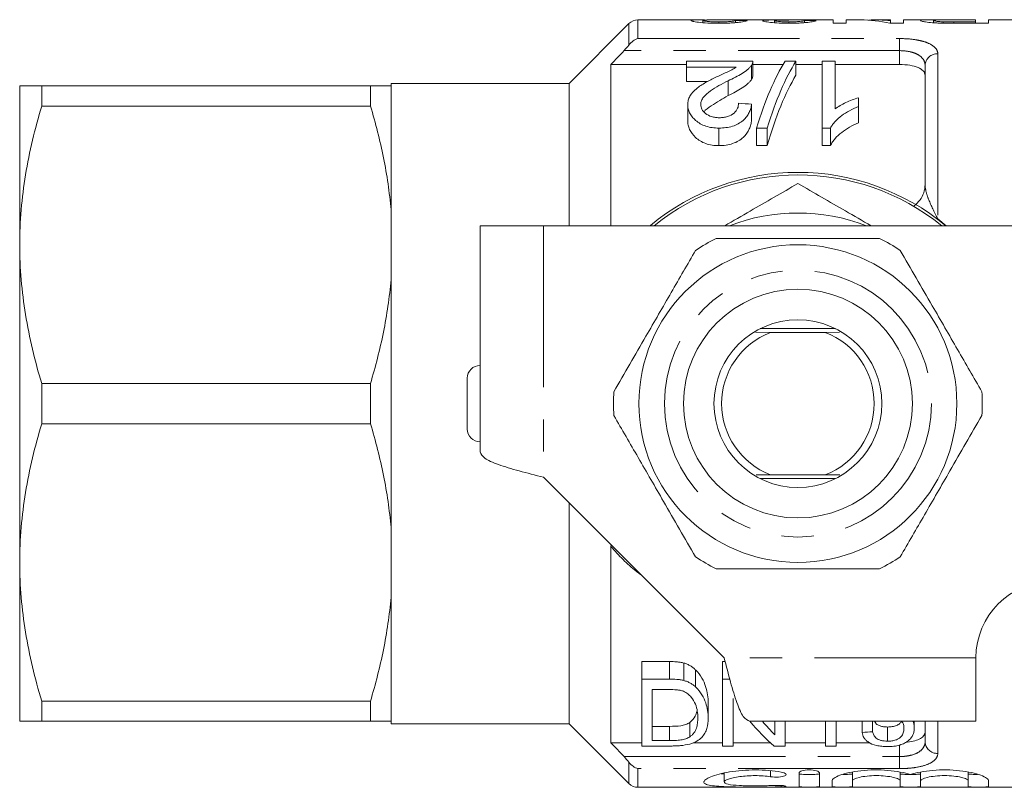
# Model space of a CAD drawing. Units: millimetres. Extents: x 148 to 259, y 96 to 253.
# Drawn here: x 148 to 186, y 96 to 126 of the extents above; entities that cross this region are included whole.
import ezdxf

# ---------------------------------------------------------------- set-up
doc = ezdxf.new("R2010")
doc.units = ezdxf.units.MM
doc.linetypes.add('PHANTOM', pattern=[12.7, 6.35, -1.27, 1.27, -1.27, 1.27, -1.27])

msp = doc.modelspace()

# ---------------------------------------------------------------- linework, layer by layer
at = {"color": 7, "linetype": 'Continuous', "lineweight": 15}
for p, q in [((171.568, 125.644), (169.214, 123.29)), ((174.336, 125.79), (171.921, 125.79)), ((174.473, 125.68), (174.473, 125.764)), ((176.971, 125.79), (174.935, 125.79)), ((175.101, 125.657), (175.101, 125.711)), ((175.755, 125.682), (175.755, 125.768)), ((177.293, 125.68), (177.293, 125.759)), ((177.854, 125.657), (177.854, 125.711)), ((179.601, 125.79), (178.087, 125.79)), ((178.473, 125.682), (178.473, 125.762)), ((179.601, 125.657), (179.601, 125.79)), ((180.114, 125.657), (179.601, 125.657)), ((180.667, 125.79), (180.114, 125.79)), ((180.114, 125.79), (180.114, 125.657)), ((181.858, 125.79), (181.304, 125.79)), ((182.37, 125.657), (181.829, 125.657)), ((181.858, 125.76), (181.858, 125.79)), ((181.858, 125.657), (181.858, 125.76)), ((183.315, 125.79), (182.37, 125.79)), ((182.37, 125.79), (182.37, 125.657)), ((183.55, 125.677), (183.55, 125.767)), ((183.932, 125.661), (183.932, 125.715)), ((185.191, 125.79), (184.333, 125.79)), ((184.342, 125.657), (184.342, 125.711)), ((184.342, 125.711), (185.191, 125.711)), ((185.704, 125.657), (184.386, 125.657)), ((185.191, 125.711), (185.191, 125.79)), ((185.191, 125.657), (185.191, 125.711)), ((190.814, 125.79), (185.704, 125.79)), ((185.704, 125.79), (185.704, 125.657)), ((170.864, 124.034), (170.864, 117.69)), ((170.864, 124.034), (173.829, 124.034)), ((173.829, 124.165), (173.829, 123.924)), ((176.445, 124.165), (173.829, 124.165)), ((173.829, 123.924), (175.786, 123.924)), ((173.829, 123.924), (173.829, 123.365)), ((176.391, 124), (176.391, 123.444)), ((176.445, 123.608), (176.445, 124.157)), ((176.445, 124.034), (177.633, 124.034)), ((178.137, 124.165), (177.713, 124.165)), ((178.137, 124.165), (178.137, 123.615)), ((178.137, 124.034), (179.163, 124.034)), ((179.675, 124.165), (179.163, 124.165)), ((179.163, 124.165), (179.163, 121.533)), ((179.675, 122.285), (179.675, 124.165)), ((179.675, 124.034), (182.214, 124.034)), ((183.214, 119.307), (183.214, 124)), ((147.614, 123.19), (147.614, 116.94)), ((148.48, 122.4), (148.48, 123.19)), ((161.406, 123.19), (148.48, 123.19)), ((161.406, 123.19), (161.406, 122.4)), ((169.214, 123.29), (162.214, 123.29)), ((162.214, 123.29), (162.214, 123.19)), ((162.214, 123.19), (162.214, 118.312)), ((169.214, 123.29), (169.214, 117.69)), ((174.663, 123.365), (173.829, 123.365)), ((175.469, 123.393), (175.469, 122.809)), ((148.48, 122.4), (161.406, 122.4)), ((173.881, 122.455), (173.881, 121.822)), ((176.393, 122.474), (176.393, 121.841)), ((180.599, 122.376), (180.599, 122.725)), ((180.599, 122.376), (180.599, 121.738)), ((175.111, 121.533), (175.111, 120.842)), ((176.585, 121.533), (177.009, 121.533)), ((176.585, 121.533), (176.585, 120.842)), ((177.009, 121.533), (177.009, 120.842)), ((179.163, 121.533), (179.493, 121.533)), ((179.163, 121.533), (179.163, 120.842)), ((179.493, 121.533), (179.493, 120.842)), ((177.009, 120.842), (176.585, 120.842)), ((179.493, 120.842), (179.163, 120.842)), ((162.214, 118.312), (162.214, 115.568)), ((168.214, 117.69), (165.714, 117.69)), ((165.714, 117.69), (165.714, 108.79)), ((188.214, 117.69), (168.214, 117.69)), ((147.614, 116.94), (147.614, 104.44)), ((162.214, 115.568), (162.214, 105.812)), ((176.548, 113.496), (177.137, 113.49)), ((179.693, 113.64), (176.735, 113.64)), ((177.137, 113.49), (179.291, 113.49)), ((179.291, 113.49), (179.852, 113.495)), ((165.214, 109.69), (165.214, 111.69)), ((148.48, 109.9), (148.48, 111.48)), ((161.406, 111.48), (148.48, 111.48)), ((161.406, 111.48), (161.406, 109.9)), ((148.48, 109.9), (161.406, 109.9)), ((168.214, 107.79), (175.314, 100.69)), ((176.569, 107.885), (177.137, 107.89)), ((176.735, 107.74), (179.693, 107.74)), ((177.137, 107.89), (179.291, 107.89)), ((179.291, 107.89), (179.858, 107.885)), ((169.214, 106.79), (169.214, 98.09)), ((162.214, 105.812), (162.214, 103.068)), ((170.864, 105.066), (170.871, 105.133)), ((170.864, 105.066), (170.864, 97.346)), ((147.614, 104.44), (147.614, 98.19)), ((162.214, 103.068), (162.214, 98.19)), ((185.214, 98.19), (185.214, 100.69)), ((172.073, 100.538), (173.163, 100.538)), ((172.073, 99.847), (172.073, 100.538)), ((173.163, 99.847), (173.163, 100.538)), ((173.726, 99.794), (173.726, 100.482)), ((175.252, 100.538), (175.354, 100.538)), ((175.252, 99.847), (175.252, 100.538)), ((174.19, 99.54), (174.19, 100.211)), ((172.073, 99.847), (172.073, 97.215)), ((173.163, 99.847), (172.073, 99.847)), ((175.534, 99.847), (175.252, 99.847)), ((175.252, 99.847), (175.252, 97.215)), ((172.483, 99.439), (173.159, 99.439)), ((172.483, 97.431), (172.483, 99.439)), ((161.406, 98.98), (148.48, 98.98)), ((148.48, 98.19), (148.48, 98.98)), ((161.406, 98.98), (161.406, 98.19)), ((174.688, 98.312), (174.688, 98.912)), ((175.663, 97.215), (175.663, 99.083)), ((148.48, 98.19), (161.406, 98.19)), ((162.214, 98.19), (162.214, 98.09)), ((162.214, 98.09), (169.214, 98.09)), ((169.214, 98.09), (171.568, 95.736)), ((172.483, 97.989), (173.17, 97.989)), ((173.17, 97.431), (173.17, 97.989)), ((173.958, 97.572), (173.958, 98.137)), ((185.214, 98.19), (176.314, 98.19)), ((177.304, 98.19), (177.304, 97.652)), ((177.714, 97.215), (177.714, 98.19)), ((179.304, 98.19), (179.304, 97.215)), ((179.714, 97.215), (179.714, 98.19)), ((180.74, 97.749), (180.74, 98.19)), ((181.15, 97.777), (181.15, 98.19)), ((181.736, 97.406), (181.736, 97.963)), ((182.791, 97.914), (182.791, 98.19)), ((183.214, 97.38), (183.214, 98.19)), ((170.864, 97.346), (172.073, 97.346)), ((172.073, 97.215), (173.215, 97.215)), ((173.17, 97.431), (172.483, 97.431)), ((174.098, 97.346), (175.252, 97.346)), ((175.252, 97.215), (175.663, 97.215)), ((175.663, 97.346), (177.128, 97.346)), ((177.276, 97.215), (177.714, 97.215)), ((177.714, 97.346), (179.304, 97.346)), ((179.304, 97.215), (179.714, 97.215)), ((179.714, 97.346), (181.035, 97.346)), ((175.316, 96.156), (175.316, 95.8)), ((178.257, 96.157), (178.257, 95.617)), ((179.057, 96.157), (179.057, 95.617)), ((180.357, 96.19), (180.357, 95.845)), ((182.236, 96.187), (182.236, 95.845)), ((183.036, 96.191), (183.036, 95.845)), ((184.914, 96.186), (184.914, 95.845)), ((179.557, 95.845), (179.557, 95.617)), ((180.357, 95.845), (180.357, 95.617)), ((182.236, 95.845), (182.236, 95.617)), ((183.036, 95.845), (183.036, 95.617)), ((184.914, 95.845), (184.914, 95.617)), ((185.714, 95.845), (185.714, 95.617)), ((171.921, 95.59), (190.814, 95.59))]:
    msp.add_line(p, q, dxfattribs=at)
at = {"color": 8, "linetype": 'PHANTOM', "lineweight": 0}
for p, q in [((171.568, 124.801), (171.568, 125.644)), ((171.921, 125.79), (171.921, 125.055)), ((171.921, 125.055), (182.214, 125.055)), ((182.214, 125.055), (182.214, 124.579)), ((182.214, 124.579), (171.376, 124.579)), ((182.214, 124.034), (182.214, 124.579)), ((183.714, 124.456), (183.714, 117.955)), ((183.714, 117.955), (184.048, 117.69)), ((168.214, 117.69), (168.214, 107.79)), ((185.214, 100.69), (175.314, 100.69)), ((183.714, 98.19), (183.714, 96.924)), ((182.214, 96.801), (182.214, 97.258)), ((171.376, 96.801), (182.214, 96.801)), ((182.214, 96.325), (182.214, 96.801)), ((171.568, 95.736), (171.568, 96.579)), ((171.921, 96.325), (171.921, 95.59)), ((182.214, 96.325), (171.921, 96.325)), ((177.141, 96.243), (177.141, 96.007)), ((177.557, 95.662), (177.557, 95.611))]:
    msp.add_line(p, q, dxfattribs=at)
at = {"color": 7, "linetype": 'Continuous', "lineweight": 15}
for radius in [6.25, 4.5, 3.3]:
    msp.add_circle((178.214, 110.69), radius, dxfattribs=at)
at = {"color": 8, "linetype": 'PHANTOM', "lineweight": 0}
msp.add_circle((178.214, 110.69), 5.25, dxfattribs=at)
at = {"color": 7, "linetype": 'Continuous', "lineweight": 15}
for centre, radius, start, end in [((171.921, 125.29), 0.5, 90, 135), ((178.214, 110.69), 9.1, 90, 129.5954), ((178.214, 110.69), 9, 51.0576, 128.9424), ((178.214, 110.69), 9.1, 50.2849, 90), ((182.214, 119.307), 1, 322.6041, 0), ((178.214, 110.69), 7.5, 68.9605, 111.0395), ((178.214, 110.69), 7.25, 116.2916, 123.7084), ((178.214, 110.69), 7.25, 56.2916, 63.7084), ((178.214, 110.69), 3, 111.0395, 248.9605), ((178.214, 110.69), 3, 291.0395, 68.9605), ((165.714, 111.69), 0.5, 90, 180), ((178.214, 110.69), 7.25, 176.2916, 183.7084), ((178.214, 110.69), 7.25, 356.2916, 3.7084), ((165.714, 109.69), 0.5, 180, 270), ((178.214, 110.69), 7.25, 236.2916, 243.7084), ((178.214, 110.69), 7.25, 296.2916, 303.7084), ((188.214, 100.69), 3, 90, 180), ((171.921, 96.09), 0.5, 225, 270)]:
    msp.add_arc(centre, radius, start, end, dxfattribs=at)
at = {"color": 8, "linetype": 'PHANTOM', "lineweight": 0}
for centre, start, end in [((183.693, 123.977), 87.4762, 177.2317), ((183.693, 97.403), 182.7683, 272.5238)]:
    msp.add_arc(centre, 0.479, start, end, dxfattribs=at)
at = {"color": 7, "linetype": 'Continuous', "lineweight": 15}
for centre, major_axis, ratio, start_param, end_param in [((168.37, 110.69), (135.9, 0), 0.111111, 1.513029, 1.516431), ((178.087, 110.69), (0, 15.1), 0.105903, 0, 0.023775), ((170.165, 110.69), (135.9, 0), 0.111111, 1.506224, 1.509627), ((180.667, 110.69), (0, 15.1), 0.580733, 6.150345, 6.283185), ((181.304, 110.69), (0, 15.1), 0.580575, 6.219996, 6.319503), ((179.405, 110.69), (0, 14.75), 0.282051, 0.418926, 0.744992), ((179.829, 110.69), (0, 14.75), 0.282051, 0.418926, 0.744992), ((179.829, 110.69), (0, 14.25), 0.282051, 0.434606, 0.777857), ((87.675, 110.69), (147.5, 0), 0.1, 0.925447, 0.929792), ((180.398, 110.69), (0, 14.75), 0.520279, 2.581974, 2.722667), ((180.893, 110.69), (0, 14.75), 0.520279, 2.581974, 2.654932), ((124.124, 110.69), (118, 0), 0.125, 5.212806, 5.216773)]:
    msp.add_ellipse(centre, major_axis=major_axis, ratio=ratio, start_param=start_param, end_param=end_param, dxfattribs=at)
for points, knots in [([(174.011, 125.763), (174.031, 125.772), (174.076, 125.791), (174.357, 125.793), (174.582, 125.785), (174.651, 125.782)], [0, 0, 0, 0, 0.3534891, 0.7994767, 1, 1, 1, 1]), ([(175.092, 125.657), (175.019, 125.657), (174.947, 125.658), (174.806, 125.661), (174.737, 125.663), (174.533, 125.673), (174.409, 125.683), (174.211, 125.707), (174.133, 125.72), (174.058, 125.738), (174.04, 125.744), (174.017, 125.754), (174.013, 125.759), (174.011, 125.763)], [0, 0, 0, 0, 0.125, 0.125, 0.25, 0.25, 0.5, 0.5, 0.75, 0.75, 0.875, 0.875, 1, 1, 1, 1]), ([(174.935, 125.789), (174.896, 125.789), (174.722, 125.79), (174.512, 125.783), (174.482, 125.768), (174.473, 125.764)], [0, 0, 0, 0, 0.1667, 0.750697, 1, 1, 1, 1]), ([(174.473, 125.764), (174.474, 125.759), (174.486, 125.753), (174.543, 125.741), (174.59, 125.735), (174.705, 125.724), (174.775, 125.719), (174.932, 125.713), (175.017, 125.712), (175.101, 125.711)], [0, 0, 0, 0, 0.25, 0.25, 0.5, 0.5, 0.75, 0.75, 1, 1, 1, 1]), ([(176.217, 125.765), (176.209, 125.761), (176.201, 125.756), (176.173, 125.745), (176.153, 125.74), (176.079, 125.721), (176.005, 125.708), (175.851, 125.689), (175.795, 125.684), (175.67, 125.674), (175.602, 125.67), (175.462, 125.663), (175.39, 125.661), (175.241, 125.658), (175.166, 125.657), (175.092, 125.657)], [0, 0, 0, 0, 0.125, 0.125, 0.25, 0.25, 0.5, 0.5, 0.625, 0.625, 0.75, 0.75, 0.875, 0.875, 1, 1, 1, 1]), ([(175.101, 125.711), (175.193, 125.712), (175.282, 125.713), (175.453, 125.72), (175.529, 125.725), (175.649, 125.737), (175.691, 125.744), (175.744, 125.757), (175.753, 125.763), (175.755, 125.768)], [0, 0, 0, 0, 0.25, 0.25, 0.5, 0.5, 0.75, 0.75, 1, 1, 1, 1]), ([(176.832, 125.758), (176.835, 125.763), (176.842, 125.768), (176.884, 125.776), (176.917, 125.779), (177.002, 125.784), (177.056, 125.785), (177.178, 125.788), (177.25, 125.788), (177.322, 125.789)], [0, 0, 0, 0, 0.25, 0.25, 0.5, 0.5, 0.75, 0.75, 1, 1, 1, 1]), ([(177.869, 125.657), (177.801, 125.657), (177.734, 125.658), (177.602, 125.661), (177.537, 125.663), (177.346, 125.673), (177.231, 125.682), (177.035, 125.703), (176.962, 125.715), (176.884, 125.733), (176.864, 125.738), (176.838, 125.749), (176.834, 125.754), (176.832, 125.758)], [0, 0, 0, 0, 0.125, 0.125, 0.25, 0.25, 0.5, 0.5, 0.75, 0.75, 0.875, 0.875, 1, 1, 1, 1]), ([(177.322, 125.789), (177.214, 125.789), (177.08, 125.79), (176.989, 125.79), (176.971, 125.79)], [0, 0, 0, 0, 0.807731, 1, 1, 1, 1]), ([(177.979, 125.786), (177.936, 125.786), (177.893, 125.786), (177.808, 125.785), (177.766, 125.785), (177.643, 125.784), (177.565, 125.783), (177.426, 125.78), (177.371, 125.777), (177.322, 125.771), (177.31, 125.769), (177.296, 125.764), (177.294, 125.762), (177.293, 125.759)], [0, 0, 0, 0, 0.125, 0.125, 0.25, 0.25, 0.5, 0.5, 0.75, 0.75, 0.875, 0.875, 1, 1, 1, 1]), ([(177.293, 125.759), (177.295, 125.757), (177.296, 125.754), (177.307, 125.749), (177.317, 125.746), (177.356, 125.738), (177.396, 125.732), (177.5, 125.722), (177.563, 125.718), (177.703, 125.713), (177.779, 125.712), (177.854, 125.711)], [0, 0, 0, 0, 0.125, 0.125, 0.25, 0.25, 0.5, 0.5, 0.75, 0.75, 1, 1, 1, 1]), ([(177.322, 125.788), (177.368, 125.789), (177.471, 125.79), (177.642, 125.79), (177.753, 125.79), (177.788, 125.79)], [0, 0, 0, 0, 0.354159, 0.793815, 1, 1, 1, 1]), ([(177.788, 125.79), (177.814, 125.79), (177.867, 125.79), (177.961, 125.79), (178.027, 125.79), (178.068, 125.79)], [0, 0, 0, 0, 0.277755, 0.555674, 1, 1, 1, 1]), ([(177.854, 125.711), (177.895, 125.712), (177.935, 125.712), (178.013, 125.713), (178.052, 125.714), (178.164, 125.719), (178.232, 125.723), (178.343, 125.734), (178.383, 125.74), (178.443, 125.751), (178.459, 125.757), (178.473, 125.762)], [0, 0, 0, 0, 0.125, 0.125, 0.25, 0.25, 0.5, 0.5, 0.75, 0.75, 1, 1, 1, 1]), ([(178.934, 125.759), (178.91, 125.75), (178.879, 125.74), (178.77, 125.717), (178.697, 125.705), (178.556, 125.688), (178.504, 125.683), (178.392, 125.674), (178.332, 125.67), (178.205, 125.663), (178.139, 125.661), (178.006, 125.658), (177.937, 125.657), (177.869, 125.657)], [0, 0, 0, 0, 0.25, 0.25, 0.5, 0.5, 0.625, 0.625, 0.75, 0.75, 0.875, 0.875, 1, 1, 1, 1]), ([(178.049, 125.786), (178.043, 125.786), (178.037, 125.786), (178.032, 125.786), (178.026, 125.786), (178.02, 125.786), (178.014, 125.786), (178.003, 125.786), (177.991, 125.786), (177.979, 125.786)], [0, 0, 0, 0, 0.00001749708, 0.00001749708, 0.00001749708, 0.00003499591, 0.00003499591, 0.00003499591, 0.00006997073, 0.00006997073, 0.00006997073, 0.00006997073]), ([(183.037, 125.766), (183.05, 125.774), (183.073, 125.787), (183.255, 125.791), (183.479, 125.789), (183.661, 125.788), (183.756, 125.787)], [0, 0, 0, 0, 0.345386, 0.605125, 0.792991, 1, 1, 1, 1]), ([(183.854, 125.662), (183.793, 125.664), (183.731, 125.666), (183.614, 125.671), (183.558, 125.674), (183.396, 125.686), (183.305, 125.697), (183.168, 125.719), (183.118, 125.73), (183.068, 125.745), (183.056, 125.75), (183.04, 125.759), (183.039, 125.762), (183.037, 125.766)], [0, 0, 0, 0, 0.125, 0.125, 0.25, 0.25, 0.5, 0.5, 0.75, 0.75, 0.875, 0.875, 1, 1, 1, 1]), ([(184.333, 125.79), (184.23, 125.79), (184.127, 125.79), (183.977, 125.789), (183.927, 125.789), (183.834, 125.789), (183.79, 125.788), (183.677, 125.786), (183.625, 125.784), (183.561, 125.777), (183.551, 125.773), (183.55, 125.767)], [0, 0, 0, 0, 0.25, 0.25, 0.375, 0.375, 0.5, 0.5, 0.75, 0.75, 1, 1, 1, 1]), ([(183.55, 125.767), (183.552, 125.763), (183.555, 125.759), (183.583, 125.75), (183.605, 125.745), (183.668, 125.735), (183.708, 125.73), (183.782, 125.723), (183.809, 125.721), (183.868, 125.717), (183.9, 125.716), (183.932, 125.715)], [0, 0, 0, 0, 0.25, 0.25, 0.5, 0.5, 0.75, 0.75, 0.875, 0.875, 1, 1, 1, 1]), ([(183.932, 125.715), (183.966, 125.714), (183.999, 125.713), (184.034, 125.713), (184.068, 125.712), (184.102, 125.712), (184.137, 125.712), (184.205, 125.712), (184.274, 125.711), (184.342, 125.711)], [0, 0, 0, 0, 0.0001035631, 0.0001035631, 0.0001035631, 0.000206985, 0.000206985, 0.000206985, 0.0004124146, 0.0004124146, 0.0004124146, 0.0004124146]), ([(175.786, 123.924), (175.733, 123.889), (175.677, 123.853), (175.55, 123.787), (175.481, 123.756), (175.272, 123.661), (175.132, 123.598), (174.99, 123.533)], [0, 0, 0, 0, 0.25, 0.25, 0.5, 0.5, 1, 1, 1, 1]), ([(175.469, 123.393), (175.666, 123.486), (175.857, 123.578), (176.102, 123.73), (176.174, 123.783), (176.269, 123.863), (176.298, 123.89), (176.349, 123.945), (176.37, 123.973), (176.391, 124)], [0, 0, 0, 0, 0.5, 0.5, 0.75, 0.75, 0.875, 0.875, 1, 1, 1, 1]), ([(176.391, 124), (176.409, 124.028), (176.425, 124.055), (176.442, 124.11), (176.445, 124.138), (176.445, 124.165)], [0, 0, 0, 0, 0.5, 0.5, 1, 1, 1, 1]), ([(183.214, 123.615), (183.214, 123.673), (183.191, 123.728), (183.097, 123.83), (183.028, 123.876), (182.846, 123.952), (182.736, 123.982), (182.488, 124.023), (182.352, 124.034), (182.214, 124.034)], [0, 0, 0, 0, 0.25, 0.25, 0.5, 0.5, 0.75, 0.75, 1, 1, 1, 1]), ([(174.99, 123.533), (174.852, 123.466), (174.715, 123.397), (174.454, 123.249), (174.329, 123.17), (174.117, 122.994), (174.027, 122.897), (173.939, 122.738), (173.917, 122.684), (173.887, 122.572), (173.883, 122.514), (173.881, 122.455)], [0, 0, 0, 0, 0.25, 0.25, 0.5, 0.5, 0.75, 0.75, 0.875, 0.875, 1, 1, 1, 1]), ([(176.444, 123.608), (176.442, 123.582), (176.44, 123.542), (176.419, 123.487), (176.4, 123.459), (176.391, 123.444)], [0, 0, 0, 0, 0.470955, 0.734476, 1, 1, 1, 1]), ([(147.614, 123.19), (147.614, 123.19), (147.633, 123.19), (147.711, 123.19), (147.77, 123.19), (147.996, 123.19), (148.214, 123.19), (148.48, 123.19)], [0, 0, 0, 0, 0.25, 0.25, 0.5, 0.5, 1, 1, 1, 1]), ([(162.214, 123.19), (162.156, 123.19), (162.056, 123.19), (161.78, 123.19), (161.606, 123.19), (161.406, 123.19)], [0, 0, 0, 0, 0.5, 0.5, 1, 1, 1, 1]), ([(174.393, 122.459), (174.395, 122.511), (174.404, 122.561), (174.442, 122.659), (174.471, 122.706), (174.574, 122.841), (174.67, 122.92), (174.986, 123.142), (175.224, 123.272), (175.469, 123.393)], [0, 0, 0, 0, 0.125, 0.125, 0.25, 0.25, 0.5, 0.5, 1, 1, 1, 1]), ([(176.391, 123.444), (176.37, 123.415), (176.349, 123.386), (176.298, 123.33), (176.269, 123.302), (176.176, 123.218), (176.103, 123.163), (175.859, 123.004), (175.667, 122.906), (175.469, 122.809)], [0, 0, 0, 0, 0.125, 0.125, 0.25, 0.25, 0.5, 0.5, 1, 1, 1, 1]), ([(175.469, 122.809), (175.248, 122.681), (174.911, 122.486), (174.573, 122.26), (174.525, 122.16), (174.525, 122.16)], [0, 0, 0, 0, 0.6550849, 0.998605, 1, 1, 1, 1]), ([(147.614, 116.94), (147.614, 117.399), (147.634, 117.861), (147.711, 118.782), (147.769, 119.239), (147.994, 120.605), (148.212, 121.506), (148.48, 122.4)], [0, 0, 0, 0, 0.25, 0.25, 0.5, 0.5, 1, 1, 1, 1]), ([(161.406, 122.4), (161.608, 121.726), (161.783, 121.045), (162.056, 119.682), (162.156, 118.998), (162.214, 118.312)], [0, 0, 0, 0, 0.5, 0.5, 1, 1, 1, 1]), ([(173.881, 122.455), (173.882, 122.402), (173.886, 122.348), (173.911, 122.242), (173.928, 122.188), (173.979, 122.082), (174.014, 122.029), (174.093, 121.928), (174.14, 121.879), (174.3, 121.74), (174.437, 121.659), (174.676, 121.581), (174.76, 121.563), (174.934, 121.538), (175.023, 121.534), (175.111, 121.533)], [0, 0, 0, 0, 0.125, 0.125, 0.25, 0.25, 0.375, 0.375, 0.5, 0.5, 0.75, 0.75, 0.875, 0.875, 1, 1, 1, 1]), ([(175.123, 121.941), (175.071, 121.942), (175.019, 121.944), (174.918, 121.958), (174.868, 121.968), (174.729, 122.01), (174.649, 122.054), (174.521, 122.156), (174.471, 122.213), (174.407, 122.334), (174.395, 122.397), (174.393, 122.459)], [0, 0, 0, 0, 0.125, 0.125, 0.25, 0.25, 0.5, 0.5, 0.75, 0.75, 1, 1, 1, 1]), ([(175.111, 121.533), (175.202, 121.534), (175.293, 121.538), (175.47, 121.562), (175.558, 121.58), (175.805, 121.657), (175.948, 121.738), (176.113, 121.88), (176.161, 121.931), (176.239, 122.036), (176.272, 122.089), (176.324, 122.199), (176.345, 122.254), (176.376, 122.364), (176.385, 122.419), (176.393, 122.474)], [0, 0, 0, 0, 0.125, 0.125, 0.25, 0.25, 0.5, 0.5, 0.625, 0.625, 0.75, 0.75, 0.875, 0.875, 1, 1, 1, 1]), ([(175.881, 122.512), (175.878, 122.445), (175.869, 122.378), (175.812, 122.245), (175.768, 122.18), (175.634, 122.066), (175.548, 122.017), (175.398, 121.97), (175.345, 121.959), (175.235, 121.944), (175.179, 121.942), (175.123, 121.941)], [0, 0, 0, 0, 0.25, 0.25, 0.5, 0.5, 0.75, 0.75, 0.875, 0.875, 1, 1, 1, 1]), ([(179.493, 121.533), (179.519, 121.579), (179.546, 121.625), (179.609, 121.712), (179.644, 121.753), (179.757, 121.875), (179.844, 121.952), (180.033, 122.093), (180.135, 122.158), (180.355, 122.276), (180.476, 122.327), (180.599, 122.376)], [0, 0, 0, 0, 0.125, 0.125, 0.25, 0.25, 0.5, 0.5, 0.75, 0.75, 1, 1, 1, 1]), ([(180.599, 122.725), (180.51, 122.699), (180.423, 122.671), (180.259, 122.607), (180.178, 122.573), (180.022, 122.5), (179.947, 122.461), (179.804, 122.378), (179.738, 122.332), (179.675, 122.285)], [0, 0, 0, 0, 0.25, 0.25, 0.5, 0.5, 0.75, 0.75, 1, 1, 1, 1]), ([(175.111, 120.842), (175.021, 120.843), (174.932, 120.848), (174.757, 120.875), (174.67, 120.896), (174.432, 120.98), (174.297, 121.066), (174.086, 121.262), (174.005, 121.371), (173.928, 121.539), (173.911, 121.596), (173.886, 121.709), (173.882, 121.766), (173.881, 121.822)], [0, 0, 0, 0, 0.125, 0.125, 0.25, 0.25, 0.5, 0.5, 0.75, 0.75, 0.875, 0.875, 1, 1, 1, 1]), ([(176.393, 121.841), (176.385, 121.784), (176.376, 121.727), (176.346, 121.612), (176.326, 121.554), (176.249, 121.382), (176.173, 121.268), (176.01, 121.117), (175.948, 121.069), (175.809, 120.987), (175.731, 120.951), (175.565, 120.895), (175.478, 120.875), (175.296, 120.848), (175.204, 120.844), (175.111, 120.842)], [0, 0, 0, 0, 0.125, 0.125, 0.25, 0.25, 0.5, 0.5, 0.625, 0.625, 0.75, 0.75, 0.875, 0.875, 1, 1, 1, 1]), ([(180.599, 121.738), (180.475, 121.686), (180.355, 121.632), (180.132, 121.506), (180.029, 121.436), (179.84, 121.285), (179.754, 121.204), (179.642, 121.075), (179.607, 121.031), (179.545, 120.939), (179.519, 120.891), (179.493, 120.842)], [0, 0, 0, 0, 0.25, 0.25, 0.5, 0.5, 0.75, 0.75, 0.875, 0.875, 1, 1, 1, 1]), ([(175.338, 117.69), (175.672, 117.883), (176.635, 118.438), (177.59, 118.99), (178.214, 119.35)], [0, 0, 0, 0, 0.346876, 1, 1, 1, 1]), ([(178.214, 119.35), (178.835, 118.992), (179.791, 118.44), (180.753, 117.884), (181.09, 117.69)], [0, 0, 0, 0, 0.650199, 1, 1, 1, 1]), ([(148.48, 111.48), (148.21, 112.378), (147.992, 113.281), (147.694, 115.1), (147.614, 116.016), (147.614, 116.94)], [0, 0, 0, 0, 0.5, 0.5, 1, 1, 1, 1]), ([(181.425, 117.19), (181.069, 117.19), (180.355, 117.19), (179.001, 117.19), (177.345, 117.19), (175.925, 117.19), (175.149, 117.19), (175.003, 117.19)], [0, 0, 0, 0, 0.168883, 0.338771, 0.630704, 0.930506, 1, 1, 1, 1]), ([(174.19, 116.721), (173.873, 116.171), (173.231, 115.059), (172.357, 113.545), (171.603, 112.239), (171.188, 111.52), (170.979, 111.159)], [0, 0, 0, 0, 0.299773, 0.606569, 0.802338, 1, 1, 1, 1]), ([(185.449, 111.159), (185.131, 111.709), (184.489, 112.821), (183.615, 114.335), (182.861, 115.641), (182.446, 116.36), (182.237, 116.721)], [0, 0, 0, 0, 0.299773, 0.606569, 0.802338, 1, 1, 1, 1]), ([(162.214, 115.568), (162.156, 114.877), (162.054, 114.182), (161.778, 112.818), (161.606, 112.146), (161.406, 111.48)], [0, 0, 0, 0, 0.5, 0.5, 1, 1, 1, 1]), ([(170.979, 110.221), (171.296, 109.671), (171.939, 108.559), (172.813, 107.045), (173.567, 105.739), (173.982, 105.02), (174.19, 104.659)], [0, 0, 0, 0, 0.299773, 0.606569, 0.802338, 1, 1, 1, 1]), ([(182.237, 104.659), (182.555, 105.209), (183.197, 106.321), (184.071, 107.835), (184.825, 109.141), (185.24, 109.86), (185.449, 110.221)], [0, 0, 0, 0, 0.299773, 0.606569, 0.802338, 1, 1, 1, 1]), ([(147.614, 104.44), (147.614, 104.899), (147.634, 105.361), (147.711, 106.282), (147.769, 106.739), (147.994, 108.105), (148.212, 109.006), (148.48, 109.9)], [0, 0, 0, 0, 0.25, 0.25, 0.5, 0.5, 1, 1, 1, 1]), ([(161.406, 109.9), (161.608, 109.226), (161.783, 108.545), (162.056, 107.182), (162.156, 106.498), (162.214, 105.812)], [0, 0, 0, 0, 0.5, 0.5, 1, 1, 1, 1]), ([(165.714, 108.79), (165.752, 108.707), (165.827, 108.54), (166.405, 108.29), (167.231, 108.04), (167.886, 107.873), (168.214, 107.79)], [0, 0, 0, 0, 0.25, 0.5, 0.75, 1, 1, 1, 1]), ([(148.48, 98.98), (148.21, 99.878), (147.992, 100.781), (147.694, 102.6), (147.614, 103.516), (147.614, 104.44)], [0, 0, 0, 0, 0.5, 0.5, 1, 1, 1, 1]), ([(175.003, 104.19), (175.149, 104.19), (175.909, 104.19), (177.328, 104.19), (178.982, 104.19), (180.353, 104.19), (181.067, 104.19), (181.425, 104.19)], [0, 0, 0, 0, 0.069495, 0.361783, 0.661227, 0.830044, 1, 1, 1, 1]), ([(162.214, 103.068), (162.156, 102.377), (162.054, 101.682), (161.778, 100.318), (161.606, 99.646), (161.406, 98.98)], [0, 0, 0, 0, 0.5, 0.5, 1, 1, 1, 1]), ([(175.314, 100.69), (175.397, 100.362), (175.564, 99.707), (175.814, 98.881), (176.064, 98.303), (176.231, 98.228), (176.314, 98.19)], [0, 0, 0, 0, 0.25, 0.5, 0.75, 1, 1, 1, 1]), ([(173.163, 100.538), (173.258, 100.538), (173.354, 100.536), (173.496, 100.523), (173.543, 100.519), (173.636, 100.504), (173.681, 100.493), (173.726, 100.482)], [0, 0, 0, 0, 0.5, 0.5, 0.75, 0.75, 1, 1, 1, 1]), ([(173.726, 100.482), (173.773, 100.466), (173.82, 100.451), (173.908, 100.414), (173.949, 100.392), (174.026, 100.346), (174.063, 100.32), (174.129, 100.267), (174.159, 100.239), (174.19, 100.211)], [0, 0, 0, 0, 0.25, 0.25, 0.5, 0.5, 0.75, 0.75, 1, 1, 1, 1]), ([(174.19, 100.211), (174.292, 100.108), (174.374, 100), (174.502, 99.78), (174.55, 99.667), (174.623, 99.445), (174.648, 99.335), (174.681, 99.12), (174.686, 99.015), (174.688, 98.912)], [0, 0, 0, 0, 0.25, 0.25, 0.5, 0.5, 0.75, 0.75, 1, 1, 1, 1]), ([(173.726, 99.794), (173.681, 99.805), (173.636, 99.816), (173.543, 99.829), (173.496, 99.834), (173.354, 99.845), (173.258, 99.847), (173.163, 99.847)], [0, 0, 0, 0, 0.25, 0.25, 0.5, 0.5, 1, 1, 1, 1]), ([(174.19, 99.54), (174.159, 99.567), (174.129, 99.593), (174.062, 99.644), (174.025, 99.668), (173.947, 99.712), (173.906, 99.732), (173.819, 99.766), (173.772, 99.78), (173.726, 99.794)], [0, 0, 0, 0, 0.25, 0.25, 0.5, 0.5, 0.75, 0.75, 1, 1, 1, 1]), ([(174.688, 98.312), (174.686, 98.409), (174.681, 98.508), (174.648, 98.712), (174.624, 98.816), (174.55, 99.026), (174.503, 99.131), (174.375, 99.34), (174.292, 99.444), (174.19, 99.54)], [0, 0, 0, 0, 0.25, 0.25, 0.5, 0.5, 0.75, 0.75, 1, 1, 1, 1]), ([(173.159, 99.439), (173.254, 99.438), (173.349, 99.437), (173.489, 99.422), (173.536, 99.416), (173.625, 99.398), (173.668, 99.385), (173.71, 99.37)], [0, 0, 0, 0, 0.5, 0.5, 0.75, 0.75, 1, 1, 1, 1]), ([(173.71, 99.37), (173.744, 99.355), (173.777, 99.34), (173.834, 99.304), (173.861, 99.285), (173.936, 99.226), (173.979, 99.182), (174.09, 99.049), (174.148, 98.956), (174.259, 98.676), (174.276, 98.493), (174.278, 98.318)], [0, 0, 0, 0, 0.0625, 0.0625, 0.125, 0.125, 0.25, 0.25, 0.5, 0.5, 1, 1, 1, 1]), ([(173.958, 98.137), (174.044, 98.219), (174.186, 98.352), (174.223, 98.515), (174.237, 98.578)], [0, 0, 0, 0, 0.611454, 1, 1, 1, 1]), ([(147.614, 98.19), (147.614, 98.19), (147.633, 98.19), (147.711, 98.19), (147.77, 98.19), (147.996, 98.19), (148.214, 98.19), (148.48, 98.19)], [0, 0, 0, 0, 0.25, 0.25, 0.5, 0.5, 1, 1, 1, 1]), ([(161.406, 98.19), (161.506, 98.19), (161.6, 98.19), (161.772, 98.19), (161.851, 98.19), (162.057, 98.19), (162.157, 98.19), (162.214, 98.19)], [0, 0, 0, 0, 0.25, 0.25, 0.5, 0.5, 1, 1, 1, 1]), ([(173.17, 97.989), (173.318, 97.991), (173.467, 97.994), (173.676, 98.027), (173.743, 98.043), (173.832, 98.073), (173.86, 98.084), (173.912, 98.109), (173.935, 98.123), (173.958, 98.137)], [0, 0, 0, 0, 0.5, 0.5, 0.75, 0.75, 0.875, 0.875, 1, 1, 1, 1]), ([(173.215, 97.215), (173.28, 97.216), (173.345, 97.216), (173.473, 97.222), (173.537, 97.226), (173.726, 97.244), (173.849, 97.263), (174.013, 97.307), (174.065, 97.324), (174.158, 97.362), (174.2, 97.383), (174.316, 97.452), (174.379, 97.502), (174.483, 97.609), (174.523, 97.667), (174.59, 97.786), (174.616, 97.848), (174.675, 98.037), (174.685, 98.172), (174.688, 98.312)], [0, 0, 0, 0, 0.0625, 0.0625, 0.125, 0.125, 0.25, 0.25, 0.3125, 0.3125, 0.375, 0.375, 0.5, 0.5, 0.625, 0.625, 0.75, 0.75, 1, 1, 1, 1]), ([(174.278, 98.318), (174.276, 98.248), (174.274, 98.179), (174.258, 98.045), (174.243, 97.98), (174.199, 97.853), (174.169, 97.792), (174.106, 97.704), (174.082, 97.676), (174.027, 97.622), (173.993, 97.597), (173.958, 97.572)], [0, 0, 0, 0, 0.25, 0.25, 0.5, 0.5, 0.75, 0.75, 0.875, 0.875, 1, 1, 1, 1]), ([(181.231, 98.19), (181.241, 98.162), (181.263, 98.101), (181.367, 98.033), (181.503, 97.983), (181.631, 97.965), (181.71, 97.964), (181.736, 97.963)], [0, 0, 0, 0, 0.221942, 0.490647, 0.692691, 0.895447, 1, 1, 1, 1]), ([(181.736, 97.963), (181.801, 97.966), (181.93, 97.971), (182.103, 98.02), (182.229, 98.095), (182.268, 98.159), (182.287, 98.191)], [0, 0, 0, 0, 0.239908, 0.482273, 0.74738, 1, 1, 1, 1]), ([(182.287, 98.191), (182.304, 98.169), (182.379, 98.073), (182.38, 97.974), (182.381, 97.897)], [0, 0, 0, 0, 0.225752, 1, 1, 1, 1]), ([(182.791, 97.914), (182.79, 97.989), (182.789, 98.081), (182.739, 98.174), (182.73, 98.19)], [0, 0, 0, 0, 0.824332, 1, 1, 1, 1]), ([(173.958, 97.572), (173.935, 97.559), (173.912, 97.546), (173.861, 97.522), (173.833, 97.511), (173.743, 97.482), (173.677, 97.467), (173.538, 97.446), (173.464, 97.439), (173.318, 97.432), (173.244, 97.431), (173.17, 97.431)], [0, 0, 0, 0, 0.125, 0.125, 0.25, 0.25, 0.5, 0.5, 0.75, 0.75, 1, 1, 1, 1]), ([(180.74, 97.749), (180.751, 97.678), (180.769, 97.61), (180.829, 97.514), (180.852, 97.483), (180.91, 97.423), (180.946, 97.394), (181.068, 97.314), (181.174, 97.268), (181.367, 97.222), (181.438, 97.211), (181.582, 97.196), (181.658, 97.194), (181.733, 97.193)], [0, 0, 0, 0, 0.25, 0.25, 0.375, 0.375, 0.5, 0.5, 0.75, 0.75, 0.875, 0.875, 1, 1, 1, 1]), ([(181.736, 97.406), (181.69, 97.407), (181.644, 97.408), (181.555, 97.418), (181.512, 97.426), (181.435, 97.448), (181.399, 97.462), (181.339, 97.493), (181.314, 97.51), (181.247, 97.565), (181.218, 97.605), (181.174, 97.689), (181.161, 97.732), (181.15, 97.777)], [0, 0, 0, 0, 0.125, 0.125, 0.25, 0.25, 0.375, 0.375, 0.5, 0.5, 0.75, 0.75, 1, 1, 1, 1]), ([(182.381, 97.897), (182.38, 97.868), (182.379, 97.84), (182.371, 97.785), (182.364, 97.758), (182.339, 97.678), (182.311, 97.626), (182.24, 97.553), (182.213, 97.53), (182.147, 97.488), (182.108, 97.468), (182.016, 97.437), (181.964, 97.425), (181.854, 97.409), (181.795, 97.407), (181.736, 97.406)], [0, 0, 0, 0, 0.125, 0.125, 0.25, 0.25, 0.5, 0.5, 0.625, 0.625, 0.75, 0.75, 0.875, 0.875, 1, 1, 1, 1]), ([(182.528, 97.365), (182.738, 97.391), (182.914, 97.443), (183.154, 97.585), (183.214, 97.672), (183.214, 97.765)], [0, 0, 0, 0, 0.5, 0.5, 1, 1, 1, 1]), ([(182.546, 97.417), (182.589, 97.453), (182.629, 97.489), (182.691, 97.567), (182.717, 97.608), (182.756, 97.692), (182.77, 97.735), (182.787, 97.823), (182.789, 97.868), (182.791, 97.914)], [0, 0, 0, 0, 0.25, 0.25, 0.5, 0.5, 0.75, 0.75, 1, 1, 1, 1]), ([(181.733, 97.193), (181.776, 97.193), (181.819, 97.194), (181.904, 97.198), (181.945, 97.202), (182.069, 97.217), (182.146, 97.233), (182.286, 97.273), (182.349, 97.298), (182.457, 97.354), (182.502, 97.385), (182.546, 97.417)], [0, 0, 0, 0, 0.125, 0.125, 0.25, 0.25, 0.5, 0.5, 0.75, 0.75, 1, 1, 1, 1]), ([(177.557, 95.611), (177.404, 95.606), (177.242, 95.603), (176.901, 95.599), (176.723, 95.598), (176.369, 95.598), (176.189, 95.599), (175.846, 95.602), (175.679, 95.605), (175.37, 95.614), (175.23, 95.62), (174.977, 95.638), (174.869, 95.65), (174.693, 95.681), (174.625, 95.7), (174.537, 95.745), (174.515, 95.772), (174.518, 95.831), (174.542, 95.864), (174.636, 95.933), (174.703, 95.968), (174.88, 96.04), (174.988, 96.076), (175.236, 96.142), (175.378, 96.172), (175.683, 96.223), (175.849, 96.243), (176.192, 96.27), (176.368, 96.277), (176.726, 96.275), (176.901, 96.267), (177.242, 96.237), (177.406, 96.215), (177.557, 96.188)], [0, 0, 0, 0, 0.0625, 0.0625, 0.125, 0.125, 0.1875, 0.1875, 0.25, 0.25, 0.3125, 0.3125, 0.375, 0.375, 0.4375, 0.4375, 0.5, 0.5, 0.5625, 0.5625, 0.625, 0.625, 0.6875, 0.6875, 0.75, 0.75, 0.8125, 0.8125, 0.875, 0.875, 0.9375, 0.9375, 1, 1, 1, 1]), ([(175.197, 96.125), (175.211, 96.123), (175.242, 96.12), (175.29, 96.119), (175.316, 96.118)], [0, 0, 0, 0, 0.4442375, 1, 1, 1, 1]), ([(177.141, 96.007), (177.05, 96.02), (176.953, 96.031), (176.749, 96.046), (176.642, 96.05), (176.324, 96.051), (176.109, 96.037), (175.741, 95.987), (175.587, 95.951), (175.375, 95.875), (175.317, 95.835), (175.315, 95.764), (175.37, 95.734), (175.581, 95.687), (175.738, 95.671), (176.014, 95.655), (176.114, 95.652), (176.32, 95.647), (176.426, 95.646), (176.748, 95.646), (176.957, 95.651), (177.141, 95.662)], [0, 0, 0, 0, 0.0625, 0.0625, 0.125, 0.125, 0.25, 0.25, 0.375, 0.375, 0.5, 0.5, 0.625, 0.625, 0.75, 0.75, 0.8125, 0.8125, 0.875, 0.875, 1, 1, 1, 1]), ([(177.557, 96.188), (177.648, 96.172), (177.713, 96.146), (177.762, 96.092), (177.747, 96.064), (177.642, 96.019), (177.552, 96.002), (177.345, 95.99), (177.232, 95.994), (177.141, 96.007)], [0, 0, 0, 0, 0.25, 0.25, 0.5, 0.5, 0.75, 0.75, 1, 1, 1, 1]), ([(178.257, 96.157), (178.257, 96.187), (178.299, 96.217), (178.445, 96.262), (178.55, 96.276), (178.763, 96.276), (178.869, 96.262), (179.017, 96.216), (179.057, 96.187), (179.057, 96.157)], [0, 0, 0, 0, 0.25, 0.25, 0.5, 0.5, 0.75, 0.75, 1, 1, 1, 1]), ([(178.257, 96.117), (178.257, 96.111), (178.301, 96.106), (178.448, 96.1), (178.553, 96.098), (178.762, 96.098), (178.865, 96.1), (179.015, 96.106), (179.057, 96.111), (179.057, 96.117)], [0, 0, 0, 0, 0.25, 0.25, 0.5, 0.5, 0.75, 0.75, 1, 1, 1, 1]), ([(179.557, 95.845), (179.557, 95.878), (179.584, 95.913), (179.69, 95.988), (179.767, 96.027), (179.968, 96.101), (180.091, 96.136), (180.369, 96.198), (180.528, 96.224), (180.861, 96.262), (181.041, 96.273), (181.398, 96.278), (181.581, 96.272), (181.925, 96.243), (182.091, 96.22), (182.389, 96.164), (182.522, 96.131), (182.636, 96.094)], [0, 0, 0, 0, 0.125, 0.125, 0.25, 0.25, 0.375, 0.375, 0.5, 0.5, 0.625, 0.625, 0.75, 0.75, 0.875, 0.875, 1, 1, 1, 1]), ([(180.357, 96.117), (180.353, 96.114), (180.344, 96.109), (180.275, 96.104), (180.173, 96.1), (180.067, 96.098), (179.999, 96.098), (179.976, 96.098)], [0, 0, 0, 0, 0.221677, 0.443366, 0.664802, 0.886031, 1, 1, 1, 1]), ([(182.236, 95.845), (182.236, 95.867), (182.212, 95.892), (182.119, 95.939), (182.05, 95.963), (181.878, 96.003), (181.773, 96.02), (181.546, 96.044), (181.421, 96.05), (181.174, 96.05), (181.049, 96.044), (180.821, 96.02), (180.717, 96.003), (180.455, 95.942), (180.357, 95.89), (180.357, 95.845)], [0, 0, 0, 0, 0.125, 0.125, 0.25, 0.25, 0.375, 0.375, 0.5, 0.5, 0.625, 0.625, 0.75, 0.75, 1, 1, 1, 1]), ([(182.236, 96.117), (182.24, 96.114), (182.249, 96.109), (182.318, 96.104), (182.42, 96.1), (182.527, 96.098), (182.597, 96.098), (182.622, 96.098)], [0, 0, 0, 0, 0.219887, 0.439784, 0.659432, 0.878874, 1, 1, 1, 1]), ([(182.636, 96.094), (182.749, 96.131), (182.88, 96.164), (183.18, 96.22), (183.343, 96.242), (183.689, 96.272), (183.869, 96.278), (184.228, 96.273), (184.407, 96.262), (184.741, 96.225), (184.9, 96.198), (185.179, 96.137), (185.303, 96.101), (185.503, 96.027), (185.581, 95.988), (185.686, 95.914), (185.714, 95.878), (185.714, 95.845)], [0, 0, 0, 0, 0.125, 0.125, 0.25, 0.25, 0.375, 0.375, 0.5, 0.5, 0.625, 0.625, 0.75, 0.75, 0.875, 0.875, 1, 1, 1, 1]), ([(182.652, 96.098), (182.662, 96.098), (182.717, 96.098), (182.814, 96.099), (182.926, 96.102), (183.004, 96.107), (183.033, 96.113), (183.035, 96.116), (183.036, 96.117)], [0, 0, 0, 0, 0.049458, 0.269633, 0.489815, 0.710044, 0.930424, 1, 1, 1, 1]), ([(184.914, 95.845), (184.914, 95.867), (184.89, 95.892), (184.797, 95.939), (184.728, 95.963), (184.556, 96.003), (184.452, 96.02), (184.225, 96.044), (184.1, 96.05), (183.852, 96.05), (183.727, 96.044), (183.499, 96.02), (183.395, 96.003), (183.134, 95.942), (183.036, 95.89), (183.036, 95.845)], [0, 0, 0, 0, 0.125, 0.125, 0.25, 0.25, 0.375, 0.375, 0.5, 0.5, 0.625, 0.625, 0.75, 0.75, 1, 1, 1, 1]), ([(184.914, 96.117), (184.918, 96.114), (184.927, 96.109), (184.996, 96.104), (185.098, 96.1), (185.199, 96.099), (185.263, 96.099), (185.281, 96.099)], [0, 0, 0, 0, 0.2271248, 0.4542604, 0.6811384, 0.9078044, 1, 1, 1, 1]), ([(177.141, 95.662), (177.231, 95.668), (177.342, 95.669), (177.545, 95.664), (177.636, 95.658), (177.745, 95.642), (177.763, 95.633), (177.713, 95.619), (177.648, 95.614), (177.557, 95.611)], [0, 0, 0, 0, 0.25, 0.25, 0.5, 0.5, 0.75, 0.75, 1, 1, 1, 1]), ([(179.057, 95.617), (179.057, 95.611), (179.014, 95.606), (178.867, 95.6), (178.762, 95.598), (178.553, 95.598), (178.449, 95.6), (178.3, 95.606), (178.257, 95.611), (178.257, 95.617)], [0, 0, 0, 0, 0.25, 0.25, 0.5, 0.5, 0.75, 0.75, 1, 1, 1, 1]), ([(179.557, 95.617), (179.557, 95.611), (179.601, 95.606), (179.748, 95.6), (179.853, 95.598), (180.062, 95.598), (180.165, 95.6), (180.315, 95.606), (180.357, 95.611), (180.357, 95.617)], [0, 0, 0, 0, 0.25, 0.25, 0.5, 0.5, 0.75, 0.75, 1, 1, 1, 1]), ([(183.036, 95.617), (183.036, 95.611), (182.992, 95.606), (182.845, 95.6), (182.74, 95.598), (182.532, 95.598), (182.428, 95.6), (182.278, 95.606), (182.236, 95.611), (182.236, 95.617)], [0, 0, 0, 0, 0.25, 0.25, 0.5, 0.5, 0.75, 0.75, 1, 1, 1, 1]), ([(185.714, 95.617), (185.714, 95.611), (185.671, 95.606), (185.523, 95.6), (185.419, 95.598), (185.21, 95.598), (185.106, 95.6), (184.957, 95.606), (184.914, 95.611), (184.914, 95.617)], [0, 0, 0, 0, 0.25, 0.25, 0.5, 0.5, 0.75, 0.75, 1, 1, 1, 1])]:
    msp.add_open_spline(points, degree=3, knots=knots, dxfattribs=at)
for points in [[(184.386, 125.657), (184.208, 125.657), (184.029, 125.658), (183.854, 125.662)], [(171.568, 124.801), (171.67, 124.933), (171.797, 125.016), (171.921, 125.055)], [(171.376, 124.579), (171.445, 124.652), (171.51, 124.727), (171.568, 124.801)], [(171.376, 124.579), (171.205, 124.398), (171.034, 124.216), (170.864, 124.034)], [(182.781, 118.474), (182.871, 118.54), (182.945, 118.616), (183.008, 118.7)], [(170.864, 97.346), (171.034, 97.164), (171.205, 96.982), (171.376, 96.801)], [(171.568, 96.579), (171.51, 96.653), (171.445, 96.728), (171.376, 96.801)], [(171.568, 96.579), (171.67, 96.447), (171.797, 96.364), (171.921, 96.325)]]:
    msp.add_open_spline(points, degree=3, dxfattribs=at)
at = {"color": 8, "linetype": 'PHANTOM', "lineweight": 0}
for points, knots in [([(182.214, 125.055), (182.424, 125.055), (182.63, 125.04), (182.911, 124.998), (183.001, 124.98), (183.164, 124.938), (183.238, 124.915), (183.441, 124.834), (183.543, 124.769), (183.681, 124.622), (183.714, 124.542), (183.714, 124.456)], [0, 0, 0, 0, 0.25, 0.25, 0.375, 0.375, 0.5, 0.5, 0.75, 0.75, 1, 1, 1, 1]), ([(183.214, 124), (183.214, 124.08), (183.194, 124.155), (183.106, 124.296), (183.041, 124.359), (182.907, 124.438), (182.857, 124.462), (182.748, 124.503), (182.688, 124.521), (182.498, 124.564), (182.357, 124.579), (182.214, 124.579)], [0, 0, 0, 0, 0.25, 0.25, 0.5, 0.5, 0.625, 0.625, 0.75, 0.75, 1, 1, 1, 1]), ([(183.214, 119.307), (183.214, 119.222), (183.229, 119.128), (183.28, 118.928), (183.316, 118.822), (183.45, 118.485), (183.574, 118.234), (183.714, 117.955)], [0, 0, 0, 0, 0.25, 0.25, 0.5, 0.5, 1, 1, 1, 1]), ([(172.05, 103.954), (171.985, 104), (171.541, 104.313), (171.176, 104.719), (170.864, 105.066)], [0, 0, 0, 0, 0.145391, 1, 1, 1, 1]), ([(182.214, 96.801), (182.286, 96.801), (182.356, 96.804), (182.493, 96.819), (182.561, 96.83), (182.75, 96.873), (182.862, 96.915), (183.039, 97.02), (183.106, 97.084), (183.193, 97.223), (183.214, 97.3), (183.214, 97.38)], [0, 0, 0, 0, 0.125, 0.125, 0.25, 0.25, 0.5, 0.5, 0.75, 0.75, 1, 1, 1, 1]), ([(183.714, 96.924), (183.714, 96.838), (183.68, 96.757), (183.543, 96.611), (183.439, 96.545), (183.17, 96.439), (183.003, 96.396), (182.723, 96.354), (182.623, 96.343), (182.421, 96.329), (182.319, 96.325), (182.214, 96.325)], [0, 0, 0, 0, 0.25, 0.25, 0.5, 0.5, 0.75, 0.75, 0.875, 0.875, 1, 1, 1, 1])]:
    msp.add_open_spline(points, degree=3, knots=knots, dxfattribs=at)

doc.saveas('drawing.dxf')
